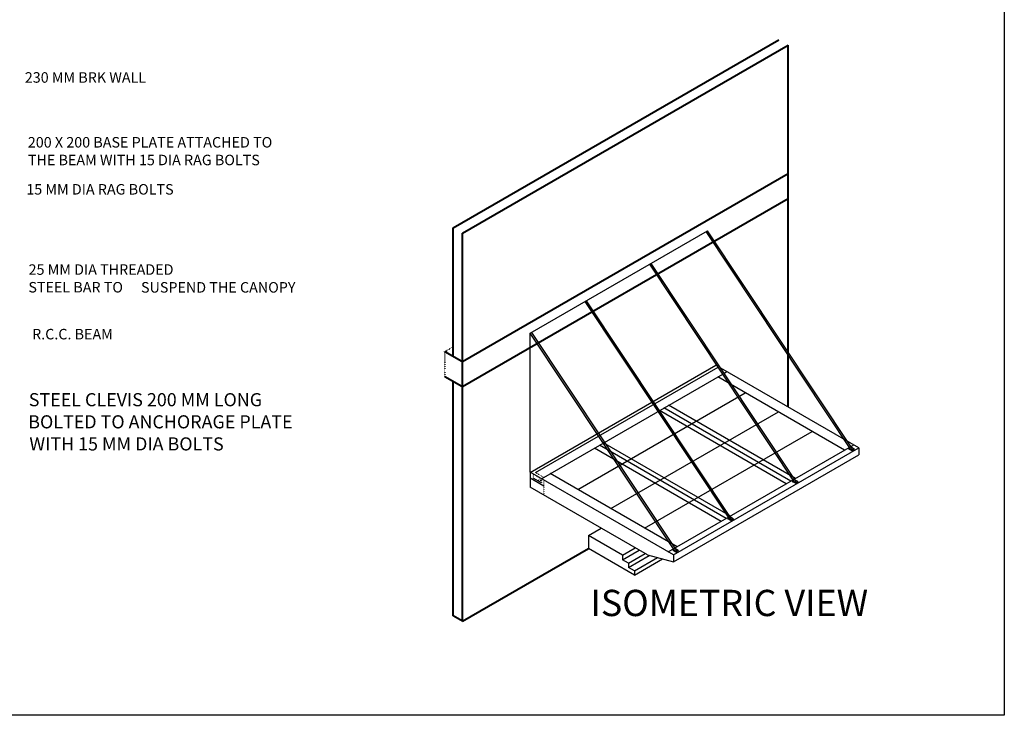
# Model space of a CAD drawing. Units: millimetres. Extents: x -13420 to 62422, y -373536 to -322212.
# Drawn here: x 39075 to 62422, y -373536 to -357043 of the extents above; entities that cross this region are included whole.
import ezdxf

# ---------------------------------------------------------------- set-up
doc = ezdxf.new("R2010")
doc.units = ezdxf.units.MM
doc.header["$MEASUREMENT"] = 0
doc.linetypes.add('DOTX2', pattern=[0.5, 0, -0.5])
doc.layers.add('text', color=52, linetype='Continuous', lineweight=30)
doc.styles.add('suraj', font='times.ttf', dxfattribs={"height": 75})

msp = doc.modelspace()

# ---------------------------------------------------------------- linework, layer by layer
at = {"lineweight": 40}
for p, q in [((49354.005, -361977.454), (57075.461, -357519.47)), ((49572.597, -362103.658), (57294.053, -357645.673)), ((57294.053, -366225.051), (57294.053, -357645.673)), ((49572.597, -365147.301), (57294.053, -360689.316)), ((49572.597, -365741.607), (57294.053, -361283.622)), ((49354.005, -365028.503), (49354.005, -361977.454)), ((49572.597, -371307.342), (49572.597, -362103.658)), ((49562.568, -365148.917), (49158.191, -364915.45)), ((49562.568, -365743.223), (49158.191, -365509.756)), ((49354.005, -371181.138), (49354.005, -365622.809)), ((49572.597, -371307.342), (52559.356, -369582.936)), ((49572.597, -371307.342), (49354.005, -371181.138))]:
    msp.add_line(p, q, dxfattribs=at)
for p, q in [((51181.356, -364475.35), (55383.031, -362049.512)), ((58779.718, -367230.776), (55348.693, -362067.687)), ((58813.907, -367212.377), (55382.882, -362049.289)), ((57447.212, -368005.759), (54016.187, -362842.671)), ((57481.401, -367987.361), (54050.377, -362824.272)), ((55913.49, -368887.952), (52482.465, -363724.864)), ((55947.68, -368869.554), (52516.655, -363706.465)), ((54612.381, -369638.439), (51181.356, -364475.35)), ((51181.356, -367773.821), (51181.356, -364475.35)), ((54646.57, -369620.04), (51215.546, -364456.951)), ((51177.376, -367776.119), (55578.978, -365234.853)), ((51307.382, -367779.881), (55636.263, -365280.6)), ((55622.598, -365260.036), (55578.978, -365234.853)), ((58974.565, -367195.295), (55697.908, -365303.516)), ((51446.443, -367926.869), (55745.416, -365444.856)), ((58634.639, -367250.425), (55626.359, -365513.594)), ((55778.962, -365425.488), (55844.066, -365387.901)), ((52305.755, -368180.831), (56275.952, -365888.636)), ((57251.676, -368048.879), (54243.396, -366312.048)), ((57359.264, -367986.763), (54350.984, -366249.932)), ((57469.382, -367923.186), (54461.102, -366186.355)), ((53095.097, -368636.558), (57065.294, -366344.363)), ((52555.034, -366980.728), (52552.175, -366979.077)), ((53892.222, -369096.778), (57862.419, -366804.584)), ((55710.257, -368938.818), (52701.977, -367201.986)), ((55825.542, -368868.956), (52820.121, -367133.776)), ((55927.963, -368813.125), (52903.583, -367066.998)), ((54454.723, -369663.7), (58852.345, -367124.732)), ((54576.942, -369734.264), (58974.565, -367195.295)), ((58734.97, -367217.163), (58760.772, -367202.266)), ((58734.97, -367217.163), (58734.97, -367223.781)), ((58799.997, -367254.707), (58734.97, -367217.163)), ((58799.997, -367261.325), (58734.97, -367223.781)), ((58859.311, -367220.462), (58793.795, -367182.636)), ((58799.997, -367254.707), (58859.311, -367220.462)), ((58859.311, -367227.08), (58799.997, -367261.325)), ((58859.311, -367220.462), (58859.311, -367227.08)), ((58974.565, -367195.295), (58974.565, -367361.711)), ((54576.942, -369900.679), (58974.565, -367361.711)), ((58799.997, -367254.707), (58799.997, -367261.325)), ((51177.376, -367776.119), (51177.376, -368125.689)), ((51504.271, -368102.671), (51177.376, -367913.938)), ((54576.942, -369734.264), (51181.356, -367773.821)), ((51446.443, -368025.658), (51249.617, -367912.02)), ((54664.442, -369542.619), (51656.162, -367805.788)), ((53963.51, -369734.264), (51177.376, -368125.689)), ((57402.464, -367992.147), (57428.266, -367977.25)), ((57402.464, -367992.147), (57402.464, -367998.765)), ((57467.491, -368029.69), (57402.464, -367992.147)), ((57467.491, -368036.308), (57402.464, -367998.765)), ((57526.806, -367995.445), (57461.289, -367957.62)), ((57467.491, -368029.69), (57526.806, -367995.445)), ((57526.806, -368002.063), (57467.491, -368036.308)), ((57467.491, -368029.69), (57467.491, -368036.308)), ((57526.806, -367995.445), (57526.806, -368002.063)), ((55868.742, -368874.34), (55894.545, -368859.443)), ((55868.742, -368874.34), (55868.742, -368880.958)), ((55933.77, -368911.884), (55868.742, -368874.34)), ((55933.77, -368918.501), (55868.742, -368880.958)), ((55993.084, -368877.638), (55927.568, -368839.813)), ((55933.77, -368911.884), (55993.084, -368877.638)), ((55993.084, -368877.638), (55993.084, -368884.256)), ((52559.356, -369272.749), (52861.75, -369098.162)), ((55993.084, -368884.256), (55933.77, -368918.501)), ((55933.77, -368911.884), (55933.77, -368918.501)), ((53366.843, -369738.952), (52559.356, -369272.749)), ((52559.356, -369272.749), (52559.356, -369582.936)), ((53366.843, -369738.952), (53669.236, -369564.365)), ((53650.478, -370212.895), (52559.356, -369582.936)), ((53366.843, -369847.296), (53763.065, -369618.537)), ((53366.843, -369738.952), (53366.843, -369847.296)), ((53508.66, -369929.174), (53904.882, -369700.415)), ((53508.66, -370029.91), (54002.442, -369744.825)), ((53650.478, -370111.789), (54195.406, -369797.174)), ((53963.51, -369734.264), (54576.942, -369900.679)), ((54567.633, -369624.826), (54593.435, -369609.929)), ((54567.633, -369624.826), (54567.633, -369631.444)), ((54632.66, -369662.37), (54567.633, -369624.826)), ((54632.66, -369668.988), (54567.633, -369631.444)), ((54576.942, -369734.264), (54576.942, -369900.679)), ((54691.975, -369628.125), (54626.459, -369590.299)), ((54632.66, -369662.37), (54691.975, -369628.125)), ((54691.975, -369634.743), (54632.66, -369668.988)), ((54632.66, -369662.37), (54632.66, -369668.988)), ((54691.975, -369628.125), (54691.975, -369634.743)), ((53508.66, -369929.174), (53366.843, -369847.296)), ((53508.66, -369929.174), (53508.66, -370029.91)), ((53650.478, -370111.789), (53508.66, -370029.91)), ((53650.478, -370212.895), (54314.547, -369829.495)), ((53650.478, -370111.789), (53650.478, -370212.895))]:
    msp.add_line(p, q)
at = {"linetype": 'DOTX2', "lineweight": 40}
for q in [(49354.005, -364790.401), (49158.191, -365509.756)]:
    msp.add_line((49158.191, -364915.45), q, dxfattribs=at)
at = {"linetype": 'DOTX2'}
for p, q in [((51249.617, -367813.231), (51446.443, -367926.869)), ((51249.617, -367813.231), (51249.617, -367912.02)), ((51307.382, -367779.881), (51504.208, -367893.518)), ((51446.443, -367926.869), (51446.443, -368025.658)), ((51504.271, -367960.256), (51504.271, -368314.422))]:
    msp.add_line(p, q, dxfattribs=at)
msp.add_lwpolyline([(-13420.5, -322212.5), (62422, -322212.5), (62422, -373536.5), (-13420.5, -373536.5)], close=True)
msp.add_circle((51401.64, -367965.428), 23.437, dxfattribs=at)
for centre in [(58793.43, -367215.292), (57460.925, -367990.275), (55927.203, -368872.468), (54626.094, -369622.955)]:
    msp.add_arc(centre, 20.683, 228.4718305, 8.1007018)

# ---------------------------------------------------------------- texts
at = {"layer": 'text', "color": 0, "style": 'suraj'}
for s, height, p in [('230 MM BRK WALL', 248.9487, (39196.655, -358537.303)), ('200 X 200 BASE PLATE ATTACHED TO', 248.9487, (39267.853, -360074.721)), ('THE BEAM WITH 15 DIA RAG BOLTS', 248.9487, (39269.891, -360494.05)), ('15 MM DIA RAG BOLTS', 248.9487, (39231.531, -361189.63)), ('25 MM DIA THREADED', 248.9487, (39285.672, -363092.196)), (' STEEL BAR TO', 248.9487, (39204.956, -363511.525)), ('SUSPEND THE CANOPY', 248.9487, (41951.644, -363513.852)), ('R.C.C. BEAM', 248.9487, (39369.639, -364623.366)), ('STEEL CLEVIS 200 MM LONG', 311.18587, (39290.36, -366209.166)), ('BOLTED TO ANCHORAGE PLATE', 311.18587, (39278.048, -366733.328)), ('WITH 15 MM DIA BOLTS', 311.18587, (39304.582, -367257.49)), ('%%UISOMETRIC VIEW', 622.37174, (52606.906, -371183.738))]:
    msp.add_text(s, height=height, dxfattribs=at).set_placement(p)

doc.saveas('drawing.dxf')
